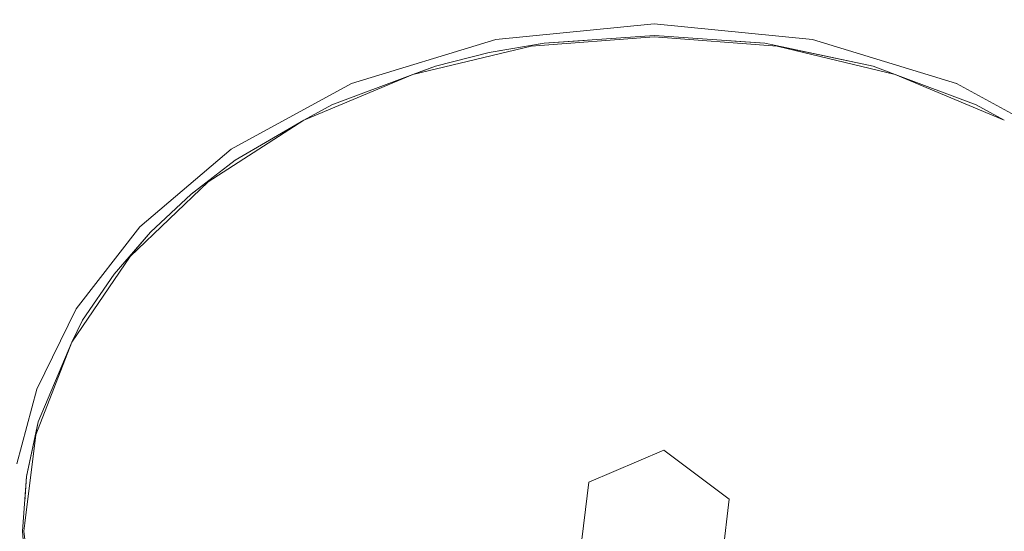
# Model space of a CAD drawing. Units: millimetres. Extents: x 5033193695 to 5033257036, y -4800 to 34800.
# Drawn here: x 5033249626 to 5033249643, y 2433 to 2442 of the extents above; entities that cross this region are included whole.
import ezdxf

# ---------------------------------------------------------------- set-up
doc = ezdxf.new("R2010")
doc.units = ezdxf.units.MM
doc.header["$MEASUREMENT"] = 0
doc.linetypes.add('Wipeout_Contour', pattern=[1000, 0, -1000])
for name, color, linetype in [('Dimensioning - General', 7, 'Continuous'), ('Dimensioning - Site', 7, 'Continuous'), ('Interior - Furniture', 7, 'Continuous')]:
    doc.layers.add(name, color=color, linetype=linetype)
doc.layers.add('Dimensioning - General_Pen_No__1', color=7, linetype='Continuous', lineweight=13)
doc.layers.add('Dimensioning - Site _Pen_No__1', color=7, linetype='Continuous', lineweight=13)
doc.layers.add('Interior - Furniture _Pen_No__181', color=7, linetype='Continuous', lineweight=0, true_color=0xe8e8e8)
doc.styles.add('GENERATED_STYLE_1', font='txt')
doc.dimstyles.new('GENERATED_STYLE__1', dxfattribs={"dimtxt": 200, "dimasz": 760, "dimexe": 0.18, "dimexo": 3, "dimgap": 0.09, "dimtad": 1, "dimdec": 0, "dimzin": 0, "dimdsep": 46, "dimtxsty": 'GENERATED_STYLE_1', "dimblk": 'ARROWHEAD_7', "dimblk1": 'ARROWHEAD_7', "dimblk2": 'ARROWHEAD_7', "dimcen": 0.09, "dimclrd": 7, "dimclre": 7, "dimclrt": 7, "dimadec": 0, "dimazin": 0, "dimtfac": 1, "dimtdec": 4, "dimtmove": 0, "dimatfit": 3, "dimfxl": 0, "dimtolj": 1, "dimtzin": 0, "dimarcsym": 0})
doc.dimstyles.new('GENERATED_STYLE__3', dxfattribs={"dimtxt": 200, "dimasz": 95, "dimexe": 0.18, "dimexo": 3, "dimgap": 0.09, "dimtad": 1, "dimdec": 0, "dimzin": 0, "dimdsep": 46, "dimtxsty": 'GENERATED_STYLE_1', "dimblk": 'ARROWHEAD_2', "dimblk1": 'ARROWHEAD_2', "dimblk2": 'ARROWHEAD_2', "dimcen": 0.09, "dimclrd": 7, "dimclre": 7, "dimclrt": 7, "dimadec": 0, "dimazin": 0, "dimtfac": 1, "dimtdec": 4, "dimtmove": 0, "dimatfit": 3, "dimfxl": 0, "dimtolj": 1, "dimtzin": 0, "dimarcsym": 0})

# ---------------------------------------------------------------- blocks, each defined once
blk = doc.blocks.new('Section Element_886', base_point=(5040294756.508, 0))
at = {"color": 254, "linetype": 'Wipeout_Contour', "lineweight": 0, "ltscale": 20132998552.22345}
blk.add_wipeout([(5033249637.301, 2441.276), (5033249637.421, 2441.268), (5033249639.258, 2441.161), (5033249637.307, 2441.297)], dxfattribs=at).dxf.layer = 'Interior - Furniture'
at = {"color": 254, "linetype": 'Wipeout_Contour', "lineweight": 0, "ltscale": 20132998539.48792}
blk.add_wipeout([(5033249635.36, 2441.163), (5033249634.391, 2440.994), (5033249635.083, 2441.1), (5033249635.143, 2441.11)], dxfattribs=at).dxf.layer = 'Interior - Furniture'
at = {"color": 254, "linetype": 'Wipeout_Contour', "lineweight": 0, "ltscale": 15099748927.78837}
blk.add_wipeout([(5033249642.987, 2440.073), (5033249641.559, 2440.61), (5033249643.483, 2439.803)], dxfattribs=at).dxf.layer = 'Interior - Furniture'
at = {"color": 254, "linetype": 'Wipeout_Contour', "lineweight": 0, "ltscale": 20132998518.12059}
blk.add_wipeout([(5033249629.129, 2438.5), (5033249629.413, 2438.704), (5033249629.461, 2438.741), (5033249629.907, 2439.097)], dxfattribs=at).dxf.layer = 'Interior - Furniture'
at = {"color": 254, "linetype": 'Wipeout_Contour', "lineweight": 0, "ltscale": 15099748882.8678}
blk.add_wipeout([(5033249627.213, 2436.274), (5033249628.049, 2437.395), (5033249627.769, 2437.086)], dxfattribs=at).dxf.layer = 'Interior - Furniture'
at = {"color": 254, "linetype": 'Wipeout_Contour', "lineweight": 0, "ltscale": 15099748935.31292}
blk.add_wipeout([(5033249646.551, 2437.395), (5033249641.511, 2433.588), (5033249647.579, 2435.887)], dxfattribs=at).dxf.layer = 'Interior - Furniture'
at = {"color": 254, "linetype": 'Wipeout_Contour', "lineweight": 0, "ltscale": 20132998504.83891}
blk.add_wipeout([(5033249626.222, 2433.519), (5033249626.379, 2434.206), (5033249626.392, 2434.265), (5033249626.428, 2434.481)], dxfattribs=at).dxf.layer = 'Interior - Furniture'
at = {"color": 254, "linetype": 'Wipeout_Contour', "lineweight": 0, "ltscale": 15099748879.05931}
blk.add_wipeout([(5033249626.389, 2430.849), (5033249626.175, 2432.55), (5033249626.225, 2431.561)], dxfattribs=at).dxf.layer = 'Interior - Furniture'
at = {"color": 254, "linetype": 'Wipeout_Contour', "lineweight": 0, "ltscale": 20132998546.21852}
blk.add_wipeout([(5033249637.307, 2441.297), (5033249635.36, 2441.163), (5033249637.181, 2441.268), (5033249637.301, 2441.276)], dxfattribs=at).dxf.layer = 'Interior - Furniture'
at = {"color": 254, "linetype": 'Wipeout_Contour', "lineweight": 0, "ltscale": 20132998560.28222}
blk.add_wipeout([(5033249639.258, 2441.161), (5033249639.43, 2441.117), (5033249639.796, 2441.039), (5033249641.168, 2440.754)], dxfattribs=at).dxf.layer = 'Interior - Furniture'
at = {"color": 254, "linetype": 'Wipeout_Contour', "lineweight": 0, "ltscale": 20132998534.69625}
blk.add_wipeout([(5033249633.066, 2440.619), (5033249633.124, 2440.634), (5033249634.391, 2440.994), (5033249633.441, 2440.757)], dxfattribs=at).dxf.layer = 'Interior - Furniture'
at = {"color": 254, "linetype": 'Wipeout_Contour', "lineweight": 0, "ltscale": 20132998515.64978}
blk.add_wipeout([(5033249628.41, 2437.827), (5033249629.368, 2438.663), (5033249629.413, 2438.704), (5033249629.129, 2438.5)], dxfattribs=at).dxf.layer = 'Interior - Furniture'
at = {"color": 254, "linetype": 'Wipeout_Contour', "lineweight": 0, "ltscale": 15099748936.89734}
blk.add_wipeout([(5033249647.579, 2435.887), (5033249641.511, 2433.588), (5033249648.211, 2434.251)], dxfattribs=at).dxf.layer = 'Interior - Furniture'
at = {"color": 254, "linetype": 'Wipeout_Contour', "lineweight": 0, "ltscale": 25166248180.89713}
blk.add_wipeout([(5033249635.129, 2441.107), (5033249637.3, 2441.275), (5033249636.514, 2441.23), (5033249636.439, 2441.225), (5033249635.36, 2441.163)], dxfattribs=at).dxf.layer = 'Interior - Furniture'
at = {"color": 254, "linetype": 'Wipeout_Contour', "lineweight": 0, "ltscale": 25166248203.11491}
blk.add_wipeout([(5033249639.471, 2441.107), (5033249641.559, 2440.61), (5033249641.168, 2440.754), (5033249640.724, 2440.845), (5033249640.682, 2440.855)], dxfattribs=at).dxf.layer = 'Interior - Furniture'
at = {"color": 254, "linetype": 'Wipeout_Contour', "lineweight": 0, "ltscale": 15099748931.99873}
blk.add_wipeout([(5033249645.169, 2438.717), (5033249640.546, 2435.426), (5033249646.551, 2437.395)], dxfattribs=at).dxf.layer = 'Interior - Furniture'
at = {"color": 254, "linetype": 'Wipeout_Contour', "lineweight": 0, "ltscale": 20132998512.40459}
blk.add_wipeout([(5033249628.41, 2437.827), (5033249627.769, 2437.086), (5033249628.032, 2437.376), (5033249628.071, 2437.421)], dxfattribs=at).dxf.layer = 'Interior - Furniture'
at = {"color": 254, "linetype": 'Wipeout_Contour', "lineweight": 0, "ltscale": 15099748937.67994}
blk.add_wipeout([(5033249648.211, 2434.251), (5033249641.511, 2433.588), (5033249648.425, 2432.55)], dxfattribs=at).dxf.layer = 'Interior - Furniture'
at = {"color": 254, "linetype": 'Wipeout_Contour', "lineweight": 0, "ltscale": 15099748915.6293}
blk.add_wipeout([(5033249637.3, 2441.275), (5033249639.471, 2441.107), (5033249639.258, 2441.161)], dxfattribs=at).dxf.layer = 'Interior - Furniture'
at = {"color": 254, "linetype": 'Wipeout_Contour', "lineweight": 0, "ltscale": 15099748902.41578}
blk.add_wipeout([(5033249634.391, 2440.994), (5033249633.041, 2440.61), (5033249635.129, 2441.107)], dxfattribs=at).dxf.layer = 'Interior - Furniture'
at = {"color": 254, "linetype": 'Wipeout_Contour', "lineweight": 0, "ltscale": 15099748923.79594}
blk.add_wipeout([(5033249641.559, 2440.61), (5033249638.838, 2436.605), (5033249643.483, 2439.803)], dxfattribs=at).dxf.layer = 'Interior - Furniture'
at = {"color": 254, "linetype": 'Wipeout_Contour', "lineweight": 0, "ltscale": 25166248143.37511}
blk.add_wipeout([(5033249628.307, 2437.703), (5033249628.049, 2437.395), (5033249629.431, 2438.717), (5033249628.41, 2437.827), (5033249628.317, 2437.713)], dxfattribs=at).dxf.layer = 'Interior - Furniture'
at = {"color": 254, "linetype": 'Wipeout_Contour', "lineweight": 0, "ltscale": 15099748920.13778}
blk.add_wipeout([(5033249638.838, 2436.605), (5033249641.559, 2440.61), (5033249639.471, 2441.107)], dxfattribs=at).dxf.layer = 'Interior - Furniture'
at = {"color": 254, "linetype": 'Wipeout_Contour', "lineweight": 0, "ltscale": 15099748896.01353}
blk.add_wipeout([(5033249631.609, 2440.071), (5033249631.118, 2439.803), (5033249633.041, 2440.61)], dxfattribs=at).dxf.layer = 'Interior - Furniture'
at = {"color": 254, "linetype": 'Wipeout_Contour', "lineweight": 0, "ltscale": 15099748882.59785}
blk.add_wipeout([(5033249627.213, 2436.274), (5033249627.021, 2435.887), (5033249628.049, 2437.395)], dxfattribs=at).dxf.layer = 'Interior - Furniture'
at = {"color": 254, "linetype": 'Wipeout_Contour', "lineweight": 0, "ltscale": 15099748890.6756}
blk.add_wipeout([(5033249629.431, 2438.717), (5033249631.118, 2439.803), (5033249629.907, 2439.097)], dxfattribs=at).dxf.layer = 'Interior - Furniture'
at = {"color": 254, "linetype": 'Wipeout_Contour', "lineweight": 0, "ltscale": 15099748928.95016}
blk.add_wipeout([(5033249646.551, 2437.395), (5033249640.546, 2435.426), (5033249641.511, 2433.588)], dxfattribs=at).dxf.layer = 'Interior - Furniture'
at = {"color": 254, "linetype": 'Wipeout_Contour', "lineweight": 0, "ltscale": 15099748880.27864}
blk.add_wipeout([(5033249626.389, 2434.251), (5033249627.021, 2435.887), (5033249626.428, 2434.481)], dxfattribs=at).dxf.layer = 'Interior - Furniture'
at = {"color": 254, "linetype": 'Wipeout_Contour', "lineweight": 0, "ltscale": 15099748923.00121}
blk.add_wipeout([(5033249638.838, 2436.605), (5033249640.546, 2435.426), (5033249643.483, 2439.803)], dxfattribs=at).dxf.layer = 'Interior - Furniture'
at = {"color": 254, "linetype": 'Wipeout_Contour', "lineweight": 0, "ltscale": 15099748879.07032}
blk.add_wipeout([(5033249626.175, 2432.55), (5033249626.389, 2434.251), (5033249626.222, 2433.519)], dxfattribs=at).dxf.layer = 'Interior - Furniture'
at = {"color": 254, "linetype": 'Wipeout_Contour', "lineweight": 0, "ltscale": 15099748931.94928}
blk.add_wipeout([(5033249641.511, 2433.588), (5033249641.511, 2431.512), (5033249648.425, 2432.55)], dxfattribs=at).dxf.layer = 'Interior - Furniture'
at = {"color": 254, "linetype": 'Wipeout_Contour', "lineweight": 0, "ltscale": 15099748914.8236}
blk.add_wipeout([(5033249638.838, 2436.605), (5033249639.471, 2441.107), (5033249636.777, 2436.856)], dxfattribs=at).dxf.layer = 'Interior - Furniture'
at = {"color": 254, "linetype": 'Wipeout_Contour', "lineweight": 0, "ltscale": 15099748929.06463}
blk.add_wipeout([(5033249643.483, 2439.803), (5033249640.546, 2435.426), (5033249645.169, 2438.717)], dxfattribs=at).dxf.layer = 'Interior - Furniture'
at = {"color": 254, "linetype": 'Wipeout_Contour', "lineweight": 0, "ltscale": 20132998505.05758}
blk.add_wipeout([(5033249626.222, 2433.519), (5033249626.153, 2432.55), (5033249626.174, 2432.55), (5033249626.178, 2432.61)], dxfattribs=at).dxf.layer = 'Interior - Furniture'
at = {"color": 254, "linetype": 'Wipeout_Contour', "lineweight": 0, "ltscale": 15099748908.9488}
blk.add_wipeout([(5033249637.3, 2441.275), (5033249635.129, 2441.107), (5033249636.777, 2436.856)], dxfattribs=at).dxf.layer = 'Interior - Furniture'
at = {"color": 254, "linetype": 'Wipeout_Contour', "lineweight": 0, "ltscale": 15099748904.67585}
blk.add_wipeout([(5033249633.041, 2440.61), (5033249634.836, 2436.119), (5033249636.777, 2436.856)], dxfattribs=at).dxf.layer = 'Interior - Furniture'
at = {"color": 254, "linetype": 'Wipeout_Contour', "lineweight": 0, "ltscale": 15099748897.48388}
blk.add_wipeout([(5033249634.836, 2436.119), (5033249629.431, 2438.717), (5033249633.46, 2434.566)], dxfattribs=at).dxf.layer = 'Interior - Furniture'
at = {"color": 254, "linetype": 'Wipeout_Contour', "lineweight": 0, "ltscale": 15099748904.89006}
blk.add_wipeout([(5033249633.041, 2440.61), (5033249636.777, 2436.856), (5033249635.129, 2441.107)], dxfattribs=at).dxf.layer = 'Interior - Furniture'
at = {"color": 254, "linetype": 'Wipeout_Contour', "lineweight": 0, "ltscale": 15099748913.85651}
blk.add_wipeout([(5033249637.3, 2441.275), (5033249636.777, 2436.856), (5033249639.471, 2441.107)], dxfattribs=at).dxf.layer = 'Interior - Furniture'
at = {"color": 254, "linetype": 'Wipeout_Contour', "lineweight": 0, "ltscale": 15099748895.57497}
blk.add_wipeout([(5033249631.118, 2439.803), (5033249629.431, 2438.717), (5033249634.836, 2436.119)], dxfattribs=at).dxf.layer = 'Interior - Furniture'
at = {"color": 254, "linetype": 'Wipeout_Contour', "lineweight": 0, "ltscale": 15099748891.18622}
blk.add_wipeout([(5033249628.049, 2437.395), (5033249633.46, 2434.566), (5033249629.431, 2438.717)], dxfattribs=at).dxf.layer = 'Interior - Furniture'
at = {"color": 254, "linetype": 'Wipeout_Contour', "lineweight": 0, "ltscale": 15099748887.28249}
blk.add_wipeout([(5033249627.021, 2435.887), (5033249626.389, 2434.251), (5033249633.46, 2434.566)], dxfattribs=at).dxf.layer = 'Interior - Furniture'
at = {"color": 254, "linetype": 'Wipeout_Contour', "lineweight": 0, "ltscale": 15099748888.87179}
blk.add_wipeout([(5033249628.049, 2437.395), (5033249627.021, 2435.887), (5033249633.46, 2434.566)], dxfattribs=at).dxf.layer = 'Interior - Furniture'
at = {"color": 254, "linetype": 'Wipeout_Contour', "lineweight": 0, "ltscale": 15099748898.97932}
blk.add_wipeout([(5033249633.041, 2440.61), (5033249631.118, 2439.803), (5033249634.836, 2436.119)], dxfattribs=at).dxf.layer = 'Interior - Furniture'
at = {"color": 254, "linetype": 'Wipeout_Contour', "lineweight": 0, "ltscale": 15099748892.38408}
blk.add_wipeout([(5033249633.46, 2434.566), (5033249626.389, 2434.251), (5033249632.963, 2432.55)], dxfattribs=at).dxf.layer = 'Interior - Furniture'
at = {"color": 254, "linetype": 'Wipeout_Contour', "lineweight": 0, "ltscale": 15099748904.43214}
blk.add_wipeout([(5033249636.147, 2433.418), (5033249634.836, 2436.119), (5033249633.46, 2434.566)], dxfattribs=at).dxf.layer = 'Interior - Furniture'
at = {"color": 254, "linetype": 'Wipeout_Contour', "lineweight": 0, "ltscale": 15099748892.38408}
blk.add_wipeout([(5033249626.389, 2430.849), (5033249633.46, 2430.534), (5033249632.963, 2432.55)], dxfattribs=at).dxf.layer = 'Interior - Furniture'
at = {"color": 254, "linetype": 'Wipeout_Contour', "lineweight": 0, "ltscale": 15099748908.46286}
blk.add_wipeout([(5033249634.836, 2436.119), (5033249636.147, 2433.418), (5033249637.475, 2433.983)], dxfattribs=at).dxf.layer = 'Interior - Furniture'
at = {"color": 254, "linetype": 'Wipeout_Contour', "lineweight": 0, "ltscale": 15099748885.99758}
blk.add_wipeout([(5033249626.389, 2434.251), (5033249626.175, 2432.55), (5033249632.963, 2432.55)], dxfattribs=at).dxf.layer = 'Interior - Furniture'
at = {"color": 254, "linetype": 'Wipeout_Contour', "lineweight": 0, "ltscale": 15099748875.3334}
blk.add_wipeout([(5033249626.404, 2435.056), (5033249623.264, 2435.357), (5033249626.05, 2433.738)], dxfattribs=at).dxf.layer = 'Interior - Furniture'
at = {"color": 254, "linetype": 'Wipeout_Contour', "lineweight": 0, "ltscale": 15099748902.91507}
blk.add_wipeout([(5033249632.963, 2432.55), (5033249636.147, 2433.418), (5033249633.46, 2434.566)], dxfattribs=at).dxf.layer = 'Interior - Furniture'
at = {"color": 254, "linetype": 'Wipeout_Contour', "lineweight": 0, "ltscale": 15099748874.12847}
blk.add_wipeout([(5033249627.098, 2436.472), (5033249623.264, 2440.971), (5033249623.264, 2435.357)], dxfattribs=at).dxf.layer = 'Interior - Furniture'
at = {"color": 254, "linetype": 'Wipeout_Contour', "lineweight": 0, "ltscale": 15099748908.85455}
blk.add_wipeout([(5033249636.777, 2436.855), (5033249634.836, 2436.119), (5033249637.475, 2433.983)], dxfattribs=at).dxf.layer = 'Interior - Furniture'
at = {"color": 254, "linetype": 'Wipeout_Contour', "lineweight": 0, "ltscale": 15099748902.73136}
blk.add_wipeout([(5033249635.972, 2431.985), (5033249632.963, 2432.55), (5033249633.46, 2430.534)], dxfattribs=at).dxf.layer = 'Interior - Furniture'
at = {"color": 254, "linetype": 'Wipeout_Contour', "lineweight": 0, "ltscale": 15099748876.02522}
blk.add_wipeout([(5033249623.264, 2440.971), (5033249628.879, 2446.586), (5033249623.405, 2446.445)], dxfattribs=at).dxf.layer = 'Interior - Furniture'
at = {"color": 254, "linetype": 'Wipeout_Contour', "lineweight": 0, "ltscale": 15099748876.44918}
blk.add_wipeout([(5033249627.098, 2436.472), (5033249623.264, 2435.357), (5033249626.404, 2435.056)], dxfattribs=at).dxf.layer = 'Interior - Furniture'
at = {"color": 254, "linetype": 'Wipeout_Contour', "lineweight": 0, "ltscale": 15099748916.77575}
blk.add_wipeout([(5033249640.546, 2435.426), (5033249637.475, 2433.983), (5033249638.628, 2433.115)], dxfattribs=at).dxf.layer = 'Interior - Furniture'
at = {"color": 254, "linetype": 'Wipeout_Contour', "lineweight": 0, "ltscale": 15099748904.63817}
blk.add_wipeout([(5033249635.972, 2431.985), (5033249636.147, 2433.418), (5033249632.963, 2432.55)], dxfattribs=at).dxf.layer = 'Interior - Furniture'
at = {"color": 254, "linetype": 'Wipeout_Contour', "lineweight": 0, "ltscale": 15099748881.62775}
blk.add_wipeout([(5033249623.264, 2440.971), (5033249629.837, 2439.293), (5033249628.879, 2446.586)], dxfattribs=at).dxf.layer = 'Interior - Furniture'
at = {"color": 254, "linetype": 'Wipeout_Contour', "lineweight": 0, "ltscale": 15099748920.52231}
blk.add_wipeout([(5033249638.628, 2433.115), (5033249641.511, 2433.588), (5033249640.546, 2435.426)], dxfattribs=at).dxf.layer = 'Interior - Furniture'
at = {"color": 254, "linetype": 'Wipeout_Contour', "lineweight": 0, "ltscale": 15099748881.06937}
blk.add_wipeout([(5033249629.837, 2439.293), (5033249623.264, 2440.971), (5033249628.22, 2437.92)], dxfattribs=at).dxf.layer = 'Interior - Furniture'
at = {"color": 254, "linetype": 'Wipeout_Contour', "lineweight": 0, "ltscale": 15099748916.91727}
blk.add_wipeout([(5033249638.838, 2436.605), (5033249637.475, 2433.983), (5033249640.546, 2435.426)], dxfattribs=at).dxf.layer = 'Interior - Furniture'
at = {"color": 254, "linetype": 'Wipeout_Contour', "lineweight": 0, "ltscale": 15099748921.15239}
blk.add_wipeout([(5033249641.511, 2433.588), (5033249638.628, 2433.115), (5033249641.511, 2431.512)], dxfattribs=at).dxf.layer = 'Interior - Furniture'
at = {"color": 254, "linetype": 'Wipeout_Contour', "lineweight": 0, "ltscale": 15099748895.29828}
blk.add_wipeout([(5033249634.506, 2441.225), (5033249628.879, 2446.586), (5033249631.959, 2440.447)], dxfattribs=at).dxf.layer = 'Interior - Furniture'
at = {"color": 254, "linetype": 'Wipeout_Contour', "lineweight": 0, "ltscale": 15099748878.31061}
blk.add_wipeout([(5033249628.22, 2437.92), (5033249623.264, 2440.971), (5033249627.098, 2436.472)], dxfattribs=at).dxf.layer = 'Interior - Furniture'
at = {"color": 254, "linetype": 'Wipeout_Contour', "lineweight": 0, "ltscale": 15099748913.25349}
blk.add_wipeout([(5033249638.838, 2436.605), (5033249636.777, 2436.856), (5033249637.475, 2433.983)], dxfattribs=at).dxf.layer = 'Interior - Furniture'
at = {"color": 254, "linetype": 'Wipeout_Contour', "lineweight": 0, "ltscale": 15099748919.0377}
blk.add_wipeout([(5033249638.454, 2431.682), (5033249641.511, 2431.512), (5033249638.628, 2433.115)], dxfattribs=at).dxf.layer = 'Interior - Furniture'
at = {"color": 254, "linetype": 'Wipeout_Contour', "lineweight": 0, "ltscale": 15099748890.86532}
blk.add_wipeout([(5033249628.879, 2446.586), (5033249629.837, 2439.293), (5033249631.959, 2440.447)], dxfattribs=at).dxf.layer = 'Interior - Furniture'
at = {"color": 254, "linetype": 'Wipeout_Contour', "lineweight": 0, "ltscale": 15099748913.82526}
blk.add_wipeout([(5033249638.628, 2433.115), (5033249637.125, 2431.117), (5033249638.454, 2431.682)], dxfattribs=at).dxf.layer = 'Interior - Furniture'
at = {"color": 254, "linetype": 'Wipeout_Contour', "lineweight": 0, "ltscale": 15099748903.49274}
blk.add_wipeout([(5033249640.107, 2446.586), (5033249628.879, 2446.586), (5033249634.506, 2441.225)], dxfattribs=at).dxf.layer = 'Interior - Furniture'
at = {"color": 254, "linetype": 'Wipeout_Contour', "lineweight": 0, "ltscale": 15099748910.30636}
blk.add_wipeout([(5033249637.475, 2433.983), (5033249635.972, 2431.985), (5033249637.125, 2431.117)], dxfattribs=at).dxf.layer = 'Interior - Furniture'
at = {"color": 254, "linetype": 'Wipeout_Contour', "lineweight": 0, "ltscale": 15099748911.91657}
blk.add_wipeout([(5033249640.107, 2446.586), (5033249634.506, 2441.225), (5033249637.3, 2441.5)], dxfattribs=at).dxf.layer = 'Interior - Furniture'
at = {"color": 254, "linetype": 'Wipeout_Contour', "lineweight": 0, "ltscale": 15099748909.9789}
blk.add_wipeout([(5033249635.972, 2431.985), (5033249637.475, 2433.983), (5033249636.147, 2433.418)], dxfattribs=at).dxf.layer = 'Interior - Furniture'
at = {"color": 254, "linetype": 'Wipeout_Contour', "lineweight": 0, "ltscale": 15099748923.33906}
blk.add_wipeout([(5033249640.094, 2441.225), (5033249642.641, 2440.447), (5033249640.107, 2446.586)], dxfattribs=at).dxf.layer = 'Interior - Furniture'
at = {"color": 254, "linetype": 'Wipeout_Contour', "lineweight": 0, "ltscale": 15099748913.49777}
blk.add_wipeout([(5033249638.628, 2433.115), (5033249637.475, 2433.983), (5033249637.125, 2431.117)], dxfattribs=at).dxf.layer = 'Interior - Furniture'
at = {"color": 254, "linetype": 'Wipeout_Contour', "lineweight": 0, "ltscale": 15099748932.93884}
blk.add_wipeout([(5033249642.641, 2440.447), (5033249644.763, 2439.293), (5033249645.722, 2446.586)], dxfattribs=at).dxf.layer = 'Interior - Furniture'
at = {"color": 254, "linetype": 'Wipeout_Contour', "lineweight": 0, "ltscale": 211396485000.6586}
blk.add_wipeout([(5033249631.07, 2425.136), (5033249631.959, 2424.653), (5033249634.506, 2423.875), (5033249637.3, 2423.6), (5033249640.094, 2423.875), (5033249642.641, 2424.653), (5033249644.763, 2425.807), (5033249646.38, 2427.18), (5033249647.502, 2428.628), (5033249648.196, 2430.044), (5033249648.55, 2431.362), (5033249648.65, 2432.55), (5033249648.55, 2433.738), (5033249648.304, 2434.655), (5033249648.142, 2434.566), (5033249648.171, 2434.484), (5033249648.208, 2434.265), (5033249648.19, 2434.317), (5033249648.211, 2434.251), (5033249648.448, 2432.55), (5033249648.211, 2430.849), (5033249648.188, 2430.778), (5033249648.208, 2430.835), (5033249648.17, 2430.614), (5033249647.834, 2429.688), (5033249647.383, 2428.819), (5033249646.826, 2428.007), (5033249646.184, 2427.266), (5033249645.468, 2426.597), (5033249644.686, 2425.998), (5033249643.483, 2425.297), (5033249642.995, 2425.031), (5033249642.094, 2424.653), (5033249641.16, 2424.344), (5033249639.251, 2423.938), (5033249638.277, 2423.837), (5033249637.295, 2423.803), (5033249635.354, 2423.938), (5033249633.444, 2424.343), (5033249633.066, 2424.481), (5033249631.613, 2425.027), (5033249631.24, 2425.23)], dxfattribs=at).dxf.layer = 'Interior - Furniture'
at = {"color": 254, "linetype": 'Wipeout_Contour', "lineweight": 0, "ltscale": 15099748928.52048}
blk.add_wipeout([(5033249645.722, 2446.586), (5033249640.107, 2446.586), (5033249642.641, 2440.447)], dxfattribs=at).dxf.layer = 'Interior - Furniture'
at = {"color": 254, "linetype": 'Wipeout_Contour', "lineweight": 0, "ltscale": 15099748917.00781}
blk.add_wipeout([(5033249640.094, 2441.225), (5033249640.107, 2446.586), (5033249637.3, 2441.5)], dxfattribs=at).dxf.layer = 'Interior - Furniture'
at = {"color": 254, "linetype": 'Wipeout_Contour', "lineweight": 0, "ltscale": 322127976621.6555}
blk.add_wipeout([(5033249626.051, 2433.738), (5033249625.95, 2432.55), (5033249626.05, 2431.362), (5033249626.404, 2430.044), (5033249627.098, 2428.628), (5033249628.22, 2427.18), (5033249629.837, 2425.807), (5033249631.07, 2425.136), (5033249631.24, 2425.23), (5033249631.118, 2425.297), (5033249629.918, 2425.996), (5033249629.431, 2426.383), (5033249628.424, 2427.258), (5033249627.782, 2427.997), (5033249627.224, 2428.808), (5033249626.773, 2429.674), (5033249626.435, 2430.598), (5033249626.225, 2431.561), (5033249626.153, 2432.55), (5033249626.222, 2433.519), (5033249626.428, 2434.481), (5033249627.021, 2435.887), (5033249627.213, 2436.274), (5033249627.769, 2437.086), (5033249628.41, 2437.827), (5033249629.129, 2438.5), (5033249629.907, 2439.097), (5033249631.118, 2439.803), (5033249631.609, 2440.071), (5033249633.041, 2440.61), (5033249633.124, 2440.634), (5033249633.066, 2440.619), (5033249633.441, 2440.757), (5033249634.391, 2440.994), (5033249635.36, 2441.163), (5033249637.307, 2441.297), (5033249639.258, 2441.161), (5033249641.168, 2440.754), (5033249641.559, 2440.61), (5033249642.987, 2440.073), (5033249643.483, 2439.803), (5033249644.69, 2439.099), (5033249645.169, 2438.717), (5033249645.231, 2438.663), (5033249645.269, 2438.631), (5033249646.181, 2437.836), (5033249646.828, 2437.089), (5033249647.383, 2436.28), (5033249647.872, 2435.324), (5033249648.142, 2434.566), (5033249648.304, 2434.655), (5033249648.196, 2435.056), (5033249647.502, 2436.472), (5033249646.38, 2437.92), (5033249644.763, 2439.293), (5033249642.641, 2440.447), (5033249640.094, 2441.225), (5033249637.3, 2441.5), (5033249634.506, 2441.225), (5033249631.959, 2440.447), (5033249629.837, 2439.293), (5033249628.22, 2437.92), (5033249627.098, 2436.472), (5033249626.404, 2435.056)], dxfattribs=at).dxf.layer = 'Interior - Furniture'
at = {"layer": 'Interior - Furniture _Pen_No__181', "color": 254, "linetype": 'Continuous', "lineweight": 0, "true_color": 0xe8e8e8}
for p, q in [((5033249631.959, 2440.447), (5033249634.506, 2441.225)), ((5033249640.094, 2441.225), (5033249642.641, 2440.447)), ((5033249633.041, 2440.61), (5033249635.129, 2441.107)), ((5033249634.391, 2440.994), (5033249635.36, 2441.163)), ((5033249633.441, 2440.757), (5033249634.391, 2440.994)), ((5033249633.441, 2440.757), (5033249633.041, 2440.61)), ((5033249641.168, 2440.754), (5033249641.559, 2440.61)), ((5033249631.118, 2439.803), (5033249633.041, 2440.61)), ((5033249631.609, 2440.071), (5033249633.041, 2440.61)), ((5033249641.559, 2440.61), (5033249642.987, 2440.073)), ((5033249641.559, 2440.61), (5033249643.483, 2439.803)), ((5033249629.837, 2439.293), (5033249631.959, 2440.447)), ((5033249642.641, 2440.447), (5033249644.763, 2439.293)), ((5033249631.118, 2439.803), (5033249631.609, 2440.071)), ((5033249642.987, 2440.073), (5033249643.483, 2439.803)), ((5033249629.431, 2438.717), (5033249631.118, 2439.803)), ((5033249629.907, 2439.097), (5033249631.118, 2439.803)), ((5033249628.22, 2437.92), (5033249629.837, 2439.293)), ((5033249629.129, 2438.5), (5033249629.907, 2439.097)), ((5033249628.049, 2437.395), (5033249629.431, 2438.717)), ((5033249628.41, 2437.827), (5033249629.129, 2438.5)), ((5033249627.098, 2436.472), (5033249628.22, 2437.92)), ((5033249627.769, 2437.086), (5033249628.41, 2437.827)), ((5033249627.021, 2435.887), (5033249628.049, 2437.395)), ((5033249627.213, 2436.274), (5033249627.769, 2437.086)), ((5033249626.404, 2435.056), (5033249627.098, 2436.472)), ((5033249627.213, 2436.274), (5033249627.021, 2435.887)), ((5033249626.389, 2434.251), (5033249627.021, 2435.887)), ((5033249627.021, 2435.887), (5033249626.428, 2434.481)), ((5033249626.051, 2433.738), (5033249626.404, 2435.056)), ((5033249626.222, 2433.519), (5033249626.428, 2434.481)), ((5033249626.175, 2432.55), (5033249626.389, 2434.251)), ((5033249636.147, 2433.418), (5033249637.475, 2433.983)), ((5033249637.475, 2433.983), (5033249638.628, 2433.115)), ((5033249626.153, 2432.55), (5033249626.222, 2433.519)), ((5033249635.972, 2431.985), (5033249636.147, 2433.418)), ((5033249638.628, 2433.115), (5033249638.454, 2431.682)), ((5033249626.225, 2431.561), (5033249626.153, 2432.55)), ((5033249626.389, 2430.849), (5033249626.175, 2432.55))]:
    blk.add_line(p, q, dxfattribs=at)
at = {"color": 254, "linetype": 'Wipeout_Contour', "lineweight": 0, "ltscale": 20132998549.20689}
blk.add_wipeout([(5033249637.301, 2441.276), (5033249637.181, 2441.268), (5033249637.3, 2441.275), (5033249637.421, 2441.268)], dxfattribs=at).dxf.layer = 'Interior - Furniture'
at = {"color": 254, "linetype": 'Wipeout_Contour', "lineweight": 0, "ltscale": 15099748918.69758}
blk.add_wipeout([(5033249639.43, 2441.117), (5033249639.471, 2441.107), (5033249639.576, 2441.085)], dxfattribs=at).dxf.layer = 'Interior - Furniture'
at = {"layer": 'Interior - Furniture _Pen_No__181', "color": 254, "linetype": 'Continuous', "lineweight": 0, "true_color": 0xe8e8e8}
for p, q in [((5033249634.506, 2441.225), (5033249637.3, 2441.5)), ((5033249637.3, 2441.5), (5033249640.094, 2441.225)), ((5033249635.129, 2441.107), (5033249637.3, 2441.275)), ((5033249635.36, 2441.163), (5033249637.307, 2441.297)), ((5033249637.3, 2441.275), (5033249639.471, 2441.107)), ((5033249637.307, 2441.297), (5033249639.258, 2441.161)), ((5033249639.258, 2441.161), (5033249641.168, 2440.754)), ((5033249639.471, 2441.107), (5033249641.559, 2440.61))]:
    blk.add_line(p, q, dxfattribs=at)
blk = doc.blocks.new('*D1056', base_point=(5040294756.508, 0))
at = {"layer": 'Dimensioning - Site _Pen_No__1', "color": 7, "linetype": 'Continuous', "lineweight": 13}
for p, q in [((5033256285.618, 200), (5033256285.618, 3550)), ((5033256285.618, -400), (5033256285.618, 200)), ((5033257035.618, 0), (5033255535.618, 0))]:
    blk.add_line(p, q, dxfattribs=at)
blk.add_circle((5033256285.618, 0), 200, dxfattribs=at)
at = {"layer": 'Dimensioning - Site _Pen_No__1', "color": 7, "lineweight": 13, "insert": (5033256245.618, 1333.057), "char_height": 200, "attachment_point": 7, "rotation": 90, "style": 'GENERATED_STYLE_1'}
blk.add_mtext('\\A1;{\\pql;\\fArial|b0|i0|c0|p34;3\xa0350}', dxfattribs=at)
blk = doc.blocks.new('ARROWHEAD_7')
at = {"color": 0, "linetype": 'Continuous', "lineweight": 0}
for p, q in [((0, -0.25), (0, 0.25)), ((0, 0), (-1, 0)), ((-0.25, 0), (0.25, 0))]:
    blk.add_line(p, q, dxfattribs=at)
blk.add_circle((0, 0), 0.25, dxfattribs=at)
blk = doc.blocks.new('*D1058', base_point=(5040294756.508, 0))
at = {"layer": 'Dimensioning - Site _Pen_No__1', "color": 7, "linetype": 'Continuous', "lineweight": 13}
for p, q in [((5033256285.618, 3550), (5033256285.618, 10250)), ((5033257035.618, 10050), (5033255535.618, 10050)), ((5033256285.618, 200), (5033256285.618, 3550)), ((5033257035.618, 3350), (5033255535.618, 3350))]:
    blk.add_line(p, q, dxfattribs=at)
for centre in [(5033256285.618, 10050), (5033256285.618, 3350)]:
    blk.add_circle(centre, 200, dxfattribs=at)
at = {"layer": 'Dimensioning - Site _Pen_No__1', "color": 7, "lineweight": 13, "insert": (5033256245.618, 6358.057), "char_height": 200, "attachment_point": 7, "rotation": 90, "style": 'GENERATED_STYLE_1'}
blk.add_mtext('\\A1;{\\pql;\\fArial|b0|i0|c0|p34;6\xa0700}', dxfattribs=at)
blk = doc.blocks.new('*D1087', base_point=(5040294756.508, 0))
at = {"layer": 'Dimensioning - General_Pen_No__1', "color": 7, "linetype": 'Continuous', "lineweight": 13}
for p, q in [((5033250759.574, 3313.694), (5033250634.588, 3385.888)), ((5033250697.081, 3349.791), (5033250696.905, 2449.467)), ((5033250759.398, 2413.371), (5033250634.412, 2485.564)), ((5033250603.155, 2449.485), (5033250790.655, 2449.449)), ((5033250696.905, 2449.467), (5033250696.33, -495.533))]:
    blk.add_line(p, q, dxfattribs=at)
at = {"layer": 'Dimensioning - General_Pen_No__1', "color": 7, "lineweight": 13, "insert": (5033250656.949, 2671.979), "char_height": 200, "attachment_point": 7, "rotation": 89.9888, "style": 'GENERATED_STYLE_1'}
blk.add_mtext('\\A1;{\\pql;\\fArial|b0|i0|c0|p34;900}', dxfattribs=at)
blk = doc.blocks.new('ARROWHEAD_2')
at = {"color": 0, "linetype": 'Continuous', "lineweight": 0}
for p, q in [((-0.37813, -0.655), (0.37813, 0.655)), ((0, 0), (-1, 0))]:
    blk.add_line(p, q, dxfattribs=at)
blk = doc.blocks.new('*D1088', base_point=(5040294756.508, 0))
at = {"layer": 'Dimensioning - General_Pen_No__1', "color": 7, "linetype": 'Continuous', "lineweight": 13}
for p, q in [((5033250759.398, 2413.371), (5033250634.412, 2485.564)), ((5033250696.905, 2449.467), (5033250696.33, -495.533)), ((5033250633.837, -459.436), (5033250758.823, -531.629)), ((5033250602.58, -495.514), (5033250790.08, -495.551)), ((5033250696.33, -495.533), (5033250696.318, -556.658))]:
    blk.add_line(p, q, dxfattribs=at)
at = {"layer": 'Dimensioning - General_Pen_No__1', "color": 7, "lineweight": 13, "insert": (5033250656.551, 635.032), "char_height": 200, "attachment_point": 7, "rotation": 89.9888, "style": 'GENERATED_STYLE_1'}
blk.add_mtext('\\A1;{\\pql;\\fArial|b0|i0|c0|p34;2\xa0945}', dxfattribs=at)
blk = doc.blocks.new('*D1109', base_point=(5040294756.508, 0))
at = {"layer": 'Dimensioning - General_Pen_No__1', "color": 7, "linetype": 'Continuous', "lineweight": 13}
for p, q in [((5033251031.168, 3313.641), (5033250906.182, 3385.835)), ((5033250968.675, 3349.738), (5033250968.499, 2449.414)), ((5033251030.992, 2413.317), (5033250906.006, 2485.511)), ((5033250874.749, 2449.432), (5033251062.249, 2449.396)), ((5033250968.499, 2449.414), (5033250967.923, -495.586))]:
    blk.add_line(p, q, dxfattribs=at)
at = {"layer": 'Dimensioning - General_Pen_No__1', "color": 7, "lineweight": 13, "insert": (5033250928.542, 2671.926), "char_height": 200, "attachment_point": 7, "rotation": 89.9888, "style": 'GENERATED_STYLE_1'}
blk.add_mtext('\\A1;{\\pql;\\fArial|b0|i0|c0|p34;900}', dxfattribs=at)
blk = doc.blocks.new('*D1110', base_point=(5040294756.508, 0))
at = {"layer": 'Dimensioning - General_Pen_No__1', "color": 7, "linetype": 'Continuous', "lineweight": 13}
for p, q in [((5033251030.992, 2413.317), (5033250906.006, 2485.511)), ((5033250874.749, 2449.432), (5033251062.249, 2449.396)), ((5033250968.499, 2449.414), (5033250967.923, -495.586)), ((5033250905.43, -459.489), (5033251030.416, -531.682)), ((5033250874.173, -495.567), (5033251061.673, -495.604)), ((5033250967.923, -495.586), (5033250967.911, -556.711))]:
    blk.add_line(p, q, dxfattribs=at)
at = {"layer": 'Dimensioning - General_Pen_No__1', "color": 7, "lineweight": 13, "insert": (5033250928.144, 634.979), "char_height": 200, "attachment_point": 7, "rotation": 89.9888, "style": 'GENERATED_STYLE_1'}
blk.add_mtext('\\A1;{\\pql;\\fArial|b0|i0|c0|p34;2\xa0945}', dxfattribs=at)

msp = doc.modelspace()

# ---------------------------------------------------------------- block references
at = {"layer": 'Interior - Furniture', "lineweight": 0}
msp.add_blockref('Section Element_886', (5040294756.508, 0), dxfattribs=at)

# ---------------------------------------------------------------- next in the draw order: dimensions: what is measured, and where the dimension line sits
at = {"layer": 'Dimensioning - General', "color": 7, "linetype": 'Continuous', "lineweight": 13}
for base, p1, p2, picture, middle in [((5033250696.905, 2449.467), (5033249627.69, 3350), (5033247970.299, 2450), '*D1087', (5033250556.993, 2900.704)), ((5033250968.499, 2449.414), (5033249627.69, 3350), (5033247970.299, 2450), '*D1109', (5033250828.587, 2900.651)), ((5033250696.33, -495.533), (5033247970.299, 2450), (5033247970.299, -495), '*D1088', (5033250556.618, 978.582)), ((5033250967.923, -495.586), (5033247970.299, 2450), (5033247970.299, -495), '*D1110', (5033250828.211, 978.529))]:
    dim = msp.add_linear_dim(base=base, p1=p1, p2=p2, angle=269.9888, dimstyle='GENERATED_STYLE__3', dxfattribs=at)
    dim.commit()
    dim.dimension.update_dxf_attribs({"geometry": picture, "text_midpoint": middle, "dimtype": 160, "text_rotation": 89.9888})
at = {"layer": 'Dimensioning - Site', "color": 7, "linetype": 'Continuous', "lineweight": 13}
for base, p1, p2, picture, middle in [((5033256285.618, 10050), (5033249627.69, 3350), (5033249627.69, 10050), '*D1058', (5033256145.618, 6701.587)), ((5033256285.618, 3350), (5033250069.994, 0), (5033249627.69, 3350), '*D1056', (5033256145.618, 1676.587))]:
    dim = msp.add_linear_dim(base=base, p1=p1, p2=p2, angle=90, dimstyle='GENERATED_STYLE__1', dxfattribs=at)
    dim.commit()
    dim.dimension.update_dxf_attribs({"geometry": picture, "text_midpoint": middle, "dimtype": 160, "text_rotation": 90})

doc.saveas('drawing.dxf')
